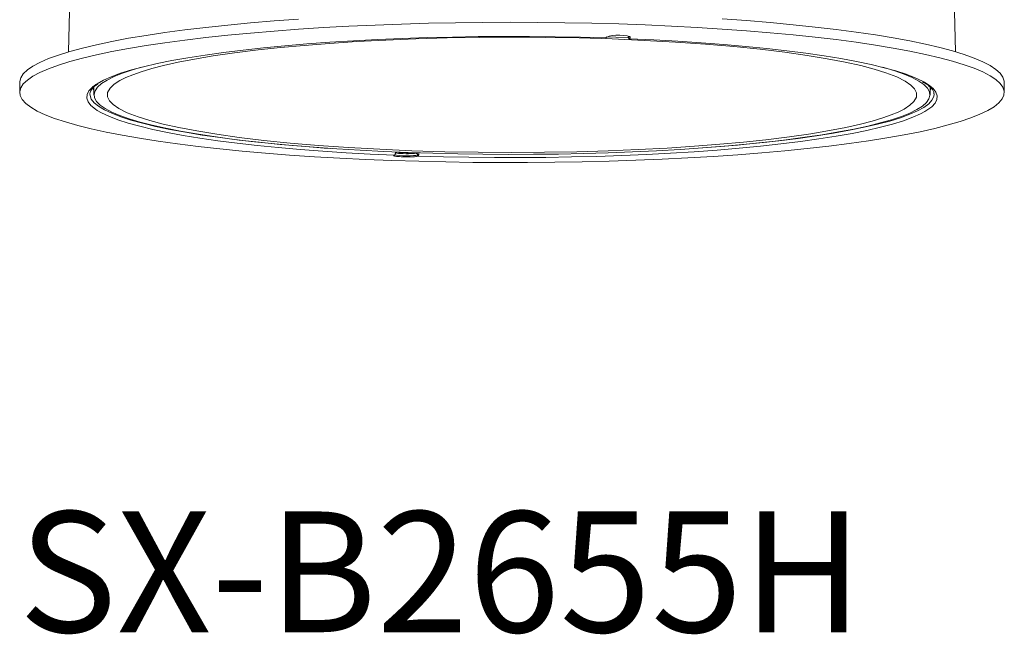
# Model space of a CAD drawing. Extents: x 4304 to 4429, y -6101 to -5883.
# Drawn here: x 4304 to 4402, y -6101 to -6040 of the extents above; entities that cross this region are included whole.
import ezdxf

# ---------------------------------------------------------------- set-up
doc = ezdxf.new("R2010")
doc.units = 0
doc.header["$LTSCALE"] = 7
doc.header["$MEASUREMENT"] = 0
doc.layers.add('姿図', color=8, linetype='CONTINUOUS', lineweight=13)
doc.layers.add('文字', color=7, linetype='CONTINUOUS')
doc.styles.get("Standard").update_dxf_attribs({"font": 'MONOTXT', "bigfont": 'BIGFONT'})

msp = doc.modelspace()

# ---------------------------------------------------------------- linework, layer by layer
at = {"layer": '姿図'}
for p, q in [((4309.091, -6037.283), (4308.96, -6043.475)), ((4397.032, -6043.475), (4396.901, -6037.283)), ((4362.398, -6042.031), (4362.32, -6042.096)), ((4364.569, -6042.021), (4364.557, -6041.944)), ((4364.645, -6042.18), (4364.722, -6042.116)), ((4304.096, -6046.507), (4304.096, -6047.516)), ((4401.896, -6047.516), (4401.896, -6046.507)), ((4311.476, -6046.984), (4311.476, -6047.754)), ((4394.516, -6047.754), (4394.516, -6046.974)), ((4394.516, -6047.335), (4394.615, -6047.072)), ((4394.919, -6047.672), (4394.918, -6047.645)), ((4341.269, -6053.782), (4341.346, -6053.76)), ((4341.523, -6053.47), (4341.446, -6053.491)), ((4343.422, -6053.564), (4343.5, -6053.542)), ((4343.671, -6053.728), (4343.594, -6053.749)), ((4343.594, -6053.749), (4343.594, -6053.867)), ((4343.743, -6053.52), (4343.747, -6053.602)), ((4343.671, -6053.845), (4343.594, -6053.867))]:
    msp.add_line(p, q, dxfattribs=at)
at = {"layer": '姿図', "flags": 128}
for points in [[(4304.096, -6046.507), (4304.098, -6046.437), (4304.201, -6046.049), (4304.454, -6045.663), (4304.858, -6045.28), (4305.411, -6044.9), (4306.11, -6044.526), (4306.955, -6044.157), (4307.941, -6043.796), (4309.067, -6043.443), (4310.329, -6043.1), (4311.723, -6042.767), (4313.244, -6042.446), (4314.888, -6042.137), (4316.65, -6041.842), (4318.524, -6041.561), (4320.505, -6041.296), (4322.586, -6041.046), (4324.762, -6040.814), (4327.024, -6040.599), (4329.367, -6040.402), (4331.783, -6040.224)], [(4387.197, -6042.533), (4389.086, -6042.811), (4390.864, -6043.105), (4392.525, -6043.412), (4394.064, -6043.731), (4395.475, -6044.062), (4396.756, -6044.404), (4397.901, -6044.756), (4398.907, -6045.116), (4399.772, -6045.484), (4400.492, -6045.857), (4401.065, -6046.236), (4401.489, -6046.619), (4401.764, -6047.005), (4401.888, -6047.392), (4401.861, -6047.78), (4401.682, -6048.167), (4401.354, -6048.551), (4400.875, -6048.933), (4400.249, -6049.31), (4399.477, -6049.682), (4398.561, -6050.047), (4397.504, -6050.404), (4396.31, -6050.752), (4394.981, -6051.091), (4393.523, -6051.418), (4391.94, -6051.733), (4390.236, -6052.035), (4388.418, -6052.323), (4386.489, -6052.596), (4384.458, -6052.854), (4382.329, -6053.095), (4380.109, -6053.319), (4377.805, -6053.525), (4375.425, -6053.712), (4372.976, -6053.88), (4370.464, -6054.029), (4367.899, -6054.157), (4365.288, -6054.265), (4362.638, -6054.352), (4359.959, -6054.418), (4357.258, -6054.462), (4354.545, -6054.485), (4351.826, -6054.487), (4349.111, -6054.467), (4346.408, -6054.425), (4343.725, -6054.362), (4341.071, -6054.278), (4338.454, -6054.173), (4335.882, -6054.048), (4333.363, -6053.902), (4330.904, -6053.737), (4328.514, -6053.552), (4326.199, -6053.349), (4323.967, -6053.127), (4321.825, -6052.889), (4319.779, -6052.633), (4317.836, -6052.362), (4316.002, -6052.076), (4314.282, -6051.776), (4312.681, -6051.462), (4311.206, -6051.137), (4309.859, -6050.8), (4308.646, -6050.453), (4307.569, -6050.097), (4306.634, -6049.733), (4305.841, -6049.362), (4305.194, -6048.986), (4304.695, -6048.605), (4304.346, -6048.22), (4304.146, -6047.834), (4304.098, -6047.446), (4304.201, -6047.059), (4304.454, -6046.673), (4304.858, -6046.29), (4305.411, -6045.91), (4306.11, -6045.535), (4306.955, -6045.167), (4307.941, -6044.806), (4309.067, -6044.453), (4310.329, -6044.11), (4311.723, -6043.777), (4313.244, -6043.455), (4314.888, -6043.147), (4316.65, -6042.852), (4318.524, -6042.571), (4320.505, -6042.305), (4322.586, -6042.056), (4324.762, -6041.823), (4327.024, -6041.608), (4329.367, -6041.412), (4331.783, -6041.234), (4334.264, -6041.075), (4336.803, -6040.937), (4339.393, -6040.819), (4342.024, -6040.721), (4344.689, -6040.645), (4347.38, -6040.59), (4350.089, -6040.556), (4352.806, -6040.544), (4355.524, -6040.553), (4358.234, -6040.584), (4360.928, -6040.636), (4363.597, -6040.709), (4366.234, -6040.804), (4368.829, -6040.919), (4371.376, -6041.055), (4373.866, -6041.211), (4376.291, -6041.386), (4378.645, -6041.58), (4380.919, -6041.792), (4383.107, -6042.022), (4385.201, -6042.269), (4387.197, -6042.533)], [(4373.866, -6040.201), (4376.291, -6040.376), (4378.645, -6040.57), (4380.919, -6040.783), (4383.107, -6041.013), (4385.201, -6041.26), (4387.197, -6041.523)], [(4311.665, -6046.724), (4311.776, -6046.652), (4312.411, -6046.299), (4313.194, -6045.952), (4314.122, -6045.613), (4315.193, -6045.282), (4316.402, -6044.961), (4317.744, -6044.651), (4319.216, -6044.353), (4320.811, -6044.069), (4322.524, -6043.799), (4324.349, -6043.544), (4326.278, -6043.305), (4328.305, -6043.083), (4330.422, -6042.879), (4332.621, -6042.694), (4334.896, -6042.528), (4337.236, -6042.382), (4339.634, -6042.256), (4342.081, -6042.151), (4344.568, -6042.068), (4347.086, -6042.006), (4349.625, -6041.966), (4352.177, -6041.948), (4354.731, -6041.952), (4357.28, -6041.978), (4359.812, -6042.026), (4362.32, -6042.096)], [(4314.044, -6046.337), (4314.628, -6046.043), (4315.321, -6045.754), (4316.177, -6045.452), (4317.215, -6045.141), (4318.385, -6044.838), (4319.852, -6044.51), (4321.471, -6044.197), (4323.32, -6043.887), (4325.434, -6043.581), (4327.797, -6043.288), (4329.994, -6043.053), (4332.354, -6042.835), (4334.872, -6042.637), (4337.593, -6042.459), (4340.452, -6042.308), (4343.435, -6042.186), (4346.566, -6042.095), (4349.775, -6042.04), (4353.041, -6042.022), (4356.356, -6042.042), (4359.662, -6042.101), (4362.935, -6042.2), (4366.138, -6042.337), (4369.239, -6042.51), (4372.217, -6042.719), (4375.021, -6042.959), (4377.652, -6043.226), (4380.096, -6043.52), (4382.305, -6043.831), (4384.306, -6044.159), (4386.096, -6044.501), (4387.641, -6044.846), (4388.981, -6045.199), (4390.121, -6045.555), (4391.209, -6045.974), (4392.036, -6046.387), (4392.618, -6046.785), (4392.987, -6047.171), (4393.172, -6047.559), (4393.161, -6047.991), (4392.922, -6048.421), (4392.523, -6048.798), (4391.948, -6049.171), (4391.363, -6049.465), (4390.671, -6049.753), (4389.814, -6050.055), (4388.776, -6050.367), (4387.607, -6050.669), (4386.139, -6050.998), (4384.52, -6051.311), (4382.671, -6051.62), (4380.557, -6051.926), (4378.194, -6052.22), (4375.997, -6052.455), (4373.637, -6052.672), (4371.12, -6052.87), (4368.398, -6053.048), (4365.539, -6053.2), (4362.556, -6053.321), (4359.425, -6053.412), (4356.216, -6053.467), (4352.951, -6053.486), (4349.635, -6053.466), (4346.329, -6053.406), (4343.057, -6053.308), (4339.854, -6053.171), (4336.752, -6052.997), (4333.774, -6052.788), (4330.97, -6052.549), (4328.339, -6052.281), (4325.896, -6051.987), (4323.686, -6051.677), (4321.685, -6051.349), (4319.895, -6051.006), (4318.35, -6050.661), (4317.01, -6050.309), (4315.871, -6049.952), (4314.782, -6049.533), (4313.955, -6049.12), (4313.373, -6048.722), (4313.004, -6048.337), (4312.819, -6047.948), (4312.83, -6047.517), (4313.069, -6047.086), (4313.469, -6046.709), (4314.044, -6046.337)], [(4364.747, -6042.053), (4364.756, -6042.032), (4364.653, -6041.952), (4364.427, -6041.887), (4364.104, -6041.842), (4363.72, -6041.824), (4363.318, -6041.833), (4362.943, -6041.87), (4362.638, -6041.929), (4362.436, -6042.005), (4362.398, -6042.031), (4362.398, -6042.031)], [(4364.508, -6042.066), (4363.307, -6042.019), (4362.427, -6041.988)], [(4387.197, -6041.523), (4389.086, -6041.802), (4390.864, -6042.095), (4392.525, -6042.402), (4394.064, -6042.722), (4395.475, -6043.053), (4396.756, -6043.395), (4397.901, -6043.746), (4398.907, -6044.107), (4399.772, -6044.474), (4400.492, -6044.848), (4401.065, -6045.227), (4401.489, -6045.61), (4401.764, -6045.995), (4401.888, -6046.383), (4401.896, -6046.507)], [(4364.645, -6042.18), (4367.078, -6042.291), (4369.46, -6042.423), (4371.781, -6042.575), (4374.034, -6042.747), (4376.21, -6042.938), (4378.301, -6043.147), (4380.3, -6043.374), (4382.198, -6043.618), (4383.99, -6043.878), (4385.669, -6044.152), (4387.228, -6044.441), (4388.661, -6044.742), (4389.965, -6045.056), (4391.133, -6045.38), (4392.161, -6045.713), (4393.047, -6046.055), (4393.785, -6046.404), (4393.966, -6046.502)], [(4316.178, -6045.017), (4315.294, -6045.274), (4314.312, -6045.603), (4313.472, -6045.94), (4312.776, -6046.283), (4312.227, -6046.632), (4311.827, -6046.985), (4311.576, -6047.341), (4311.477, -6047.699), (4311.53, -6048.056), (4311.734, -6048.413), (4312.088, -6048.767), (4312.591, -6049.117), (4313.242, -6049.462), (4314.038, -6049.801), (4314.977, -6050.133), (4316.053, -6050.456), (4317.265, -6050.769), (4318.607, -6051.071), (4320.075, -6051.361), (4321.663, -6051.638), (4323.365, -6051.901), (4325.175, -6052.148), (4327.086, -6052.38), (4329.093, -6052.594), (4331.186, -6052.791), (4333.359, -6052.97), (4335.604, -6053.13), (4337.912, -6053.269), (4340.275, -6053.389), (4342.684, -6053.489)], [(4342.684, -6053.489), (4345.132, -6053.567), (4347.608, -6053.624), (4350.103, -6053.66), (4352.609, -6053.674), (4355.117, -6053.666), (4357.616, -6053.637), (4360.099, -6053.587), (4362.556, -6053.515), (4364.978, -6053.422), (4367.357, -6053.309), (4369.683, -6053.175), (4371.948, -6053.021), (4374.144, -6052.848), (4376.263, -6052.657), (4378.296, -6052.448), (4380.238, -6052.221), (4382.08, -6051.979), (4383.816, -6051.721), (4385.44, -6051.448), (4386.945, -6051.162), (4388.326, -6050.864), (4389.579, -6050.554), (4390.697, -6050.234), (4391.679, -6049.904), (4392.519, -6049.568), (4393.215, -6049.224), (4393.764, -6048.875), (4394.164, -6048.522), (4394.415, -6048.166), (4394.514, -6047.809), (4394.461, -6047.451), (4394.258, -6047.095), (4393.903, -6046.741), (4393.4, -6046.39), (4392.749, -6046.045), (4391.953, -6045.706), (4391.015, -6045.374), (4389.938, -6045.051), (4389.814, -6045.017)], [(4311.797, -6049.302), (4311.616, -6049.183), (4311.178, -6048.824), (4310.892, -6048.462), (4310.761, -6048.098), (4310.784, -6047.734), (4310.961, -6047.371), (4311.293, -6047.009), (4311.665, -6046.724)], [(4393.966, -6046.502), (4394.375, -6046.758), (4394.814, -6047.117), (4395.099, -6047.479), (4395.23, -6047.843), (4395.207, -6048.207), (4395.03, -6048.57), (4394.699, -6048.932), (4394.215, -6049.289), (4393.999, -6049.42)], [(4311.072, -6047.65), (4311.081, -6047.817), (4311.211, -6048.178), (4311.495, -6048.537), (4311.93, -6048.893), (4312.515, -6049.245), (4313.248, -6049.591), (4314.127, -6049.93), (4315.147, -6050.261), (4316.307, -6050.582), (4317.6, -6050.893), (4319.023, -6051.193), (4320.57, -6051.479), (4322.236, -6051.752), (4324.014, -6052.009), (4325.898, -6052.251), (4327.881, -6052.476), (4329.956, -6052.684), (4332.116, -6052.874), (4334.351, -6053.044), (4334.933, -6053.084)], [(4371.059, -6053.084), (4373.216, -6052.926), (4375.399, -6052.743), (4377.5, -6052.54), (4379.511, -6052.32), (4381.426, -6052.083), (4383.236, -6051.83), (4384.936, -6051.562), (4386.519, -6051.279), (4387.98, -6050.984), (4389.312, -6050.676), (4390.512, -6050.358), (4391.575, -6050.03), (4392.496, -6049.693), (4393.273, -6049.349), (4393.903, -6048.999), (4394.383, -6048.644), (4394.711, -6048.285), (4394.887, -6047.924), (4394.919, -6047.672)], [(4341.346, -6053.76), (4338.913, -6053.649), (4336.531, -6053.518), (4334.21, -6053.366), (4331.957, -6053.194), (4329.781, -6053.003), (4327.69, -6052.794), (4325.691, -6052.567), (4323.793, -6052.323), (4322.001, -6052.063), (4320.323, -6051.789), (4318.764, -6051.5), (4317.33, -6051.199), (4316.027, -6050.885), (4314.859, -6050.561), (4313.83, -6050.228), (4312.945, -6049.886), (4312.206, -6049.537), (4311.797, -6049.302)], [(4393.999, -6049.42), (4393.581, -6049.642), (4392.798, -6049.989), (4391.869, -6050.328), (4390.798, -6050.659), (4389.59, -6050.98), (4388.247, -6051.29), (4386.775, -6051.588), (4385.18, -6051.872), (4383.467, -6052.142), (4381.643, -6052.397), (4379.713, -6052.636), (4377.687, -6052.858), (4375.569, -6053.062), (4373.37, -6053.247), (4371.095, -6053.413), (4368.755, -6053.559), (4366.357, -6053.685), (4363.91, -6053.79), (4361.423, -6053.873), (4358.905, -6053.935), (4356.366, -6053.975), (4353.814, -6053.993), (4351.26, -6053.989), (4348.712, -6053.963), (4346.179, -6053.915), (4343.671, -6053.845)], [(4341.523, -6053.47), (4341.489, -6053.472), (4341.472, -6053.476)]]:
    msp.add_lwpolyline(points, dxfattribs=at)
at = {"layer": '姿図'}
for centre, radius, start, end in [((4364.458, -6042.067), 0.187, 1.33661, 46.28881), ((4312.307, -6046.872), 0.951, 180.73571, 209.09926), ((4343.413, -6053.744), 0.181, 358.42181, 86.91589), ((4343.49, -6053.723), 0.181, 358.42181, 86.91589)]:
    msp.add_arc(centre, radius, start, end, dxfattribs=at)
for centre, major_axis, ratio, start_param, end_param in [((4342.431, -6053.707), (1.2, -0.017), 0.086366, 3.533892, 6.033471), ((4342.434, -6053.527), (1.02, -0.017), 0.076444, 2.891928, 6.033521), ((4353.028, -6050.547), (42.361, -0.722), 0.076444, 4.438641, 4.486804)]:
    msp.add_ellipse(centre, major_axis=major_axis, ratio=ratio, start_param=start_param, end_param=end_param, dxfattribs=at)
for points, knots in [([(4364.569, -6042.021), (4364.57, -6042.027), (4364.573, -6042.062), (4364.583, -6042.12), (4364.603, -6042.172), (4364.625, -6042.192), (4364.639, -6042.184), (4364.645, -6042.18)], [0, 0, 0, 0, 0.049465, 0.305749, 0.562083, 0.818518, 1, 1, 1, 1]), ([(4364.645, -6042.062), (4364.632, -6042.069), (4364.604, -6042.082), (4364.581, -6042.041), (4364.569, -6042.021)], [0, 0, 0, 0, 0.500023, 1, 1, 1, 1]), ([(4311.074, -6047.648), (4311.073, -6047.646), (4311.062, -6047.567), (4311.119, -6047.418), (4311.284, -6047.152), (4311.528, -6046.904), (4311.775, -6046.739), (4311.869, -6046.676)], [0, 0, 0, 0, 0.007692, 0.2947632, 0.5550786, 0.8313371, 1, 1, 1, 1]), ([(4393.784, -6046.468), (4393.895, -6046.531), (4394.187, -6046.695), (4394.513, -6046.954), (4394.772, -6047.235), (4394.9, -6047.471), (4394.908, -6047.602), (4394.912, -6047.662)], [0, 0, 0, 0, 0.1379082, 0.363698, 0.5877581, 0.8121858, 1, 1, 1, 1]), ([(4343.594, -6053.867), (4343.547, -6053.876), (4343.454, -6053.894), (4343.164, -6053.912), (4342.8, -6053.921), (4342.392, -6053.919), (4341.991, -6053.906), (4341.638, -6053.884), (4341.375, -6053.855), (4341.231, -6053.823), (4341.221, -6053.798), (4341.26, -6053.785), (4341.269, -6053.782)], [0, 0, 0, 0, 0.107647, 0.215336, 0.322903, 0.430233, 0.53735, 0.644365, 0.751429, 0.858674, 0.966158, 1, 1, 1, 1]), ([(4341.422, -6053.517), (4341.422, -6053.523), (4341.418, -6053.562), (4341.408, -6053.631), (4341.388, -6053.705), (4341.367, -6053.749), (4341.352, -6053.757), (4341.346, -6053.76)], [0, 0, 0, 0, 0.049466, 0.305749, 0.562084, 0.818529, 1, 1, 1, 1]), ([(4341.432, -6053.495), (4341.437, -6053.492), (4341.454, -6053.479), (4341.491, -6053.466), (4341.516, -6053.471), (4341.519, -6053.472)], [0, 0, 0, 0, 0.2472069, 0.9053385, 1, 1, 1, 1]), ([(4343.671, -6053.845), (4343.68, -6053.84), (4343.696, -6053.828), (4343.72, -6053.771), (4343.738, -6053.693), (4343.744, -6053.631), (4343.747, -6053.602)], [0, 0, 0, 0, 0.256652, 0.513314, 0.769938, 1, 1, 1, 1]), ([(4343.747, -6053.602), (4343.735, -6053.635), (4343.712, -6053.702), (4343.684, -6053.719), (4343.671, -6053.728)], [0, 0, 0, 0, 0.499977, 1, 1, 1, 1])]:
    msp.add_open_spline(points, degree=3, knots=knots, dxfattribs=at)

# ---------------------------------------------------------------- texts
at = {"layer": '文字'}
msp.add_text('SX-B2655H', height=12, dxfattribs=at).set_placement((4303.99, -6101.178))

doc.saveas('drawing.dxf')
